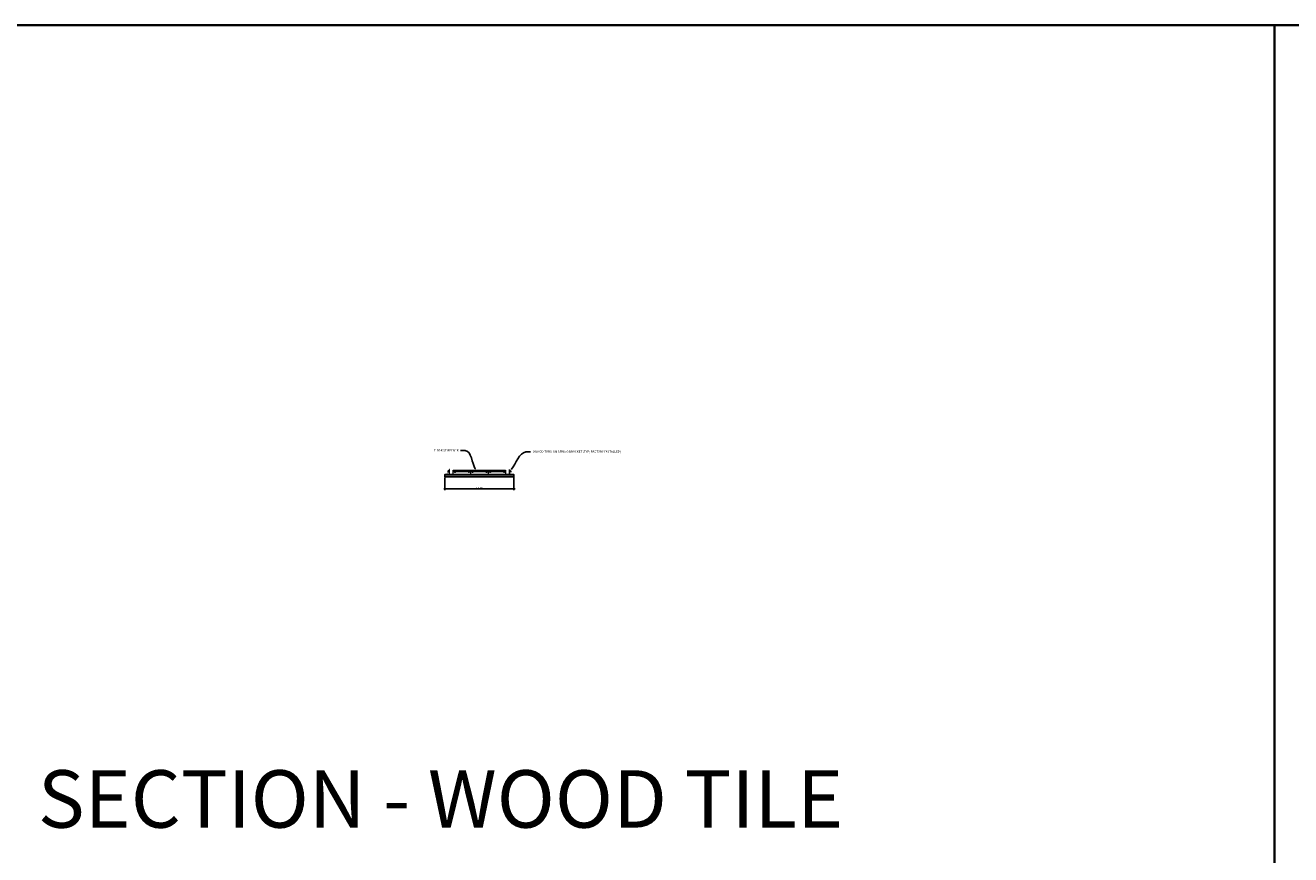
# Model space of a CAD drawing. Units: inches. Extents: x 0 to 1728, y 0 to 1152.
# Drawn here: x 870 to 1302, y 869 to 1152 of the extents above; entities that cross this region are included whole.
import ezdxf
from ezdxf import colors
from ezdxf.entities.mleader import LeaderData, LeaderLine
from ezdxf.math import Vec2, Vec3

# ---------------------------------------------------------------- set-up
doc = ezdxf.new("R2010")
doc.units = ezdxf.units.IN
doc.header["$MEASUREMENT"] = 0
doc.header["$PDMODE"] = 3
doc.header["$PDSIZE"] = 0.15625
doc.layers.get('0').update_dxf_attribs({"lineweight": 25})
for name, color, linetype, lineweight in [('Z-ANNO-DIMS', 1, 'Continuous', 25), ('Z-ANNO-NOTE', 7, 'Continuous', 35), ('Z-CLNG-SUSP', 3, 'Continuous', 18), ('Z-CLNG-TEES', 3, 'Continuous', 18), ('Z-CLNG-WOOD', 5, 'Continuous', 25), ('Z-CLNG-WOOD-PATT', 2, 'Continuous', 15)]:
    doc.layers.add(name, color=color, linetype=linetype, lineweight=lineweight)
doc.layers.add('Z-ANNO-NPLT', color=252, linetype='Continuous', lineweight=35, plot=False)
doc.layers.add('Z-ANNO-RDME', color=252, linetype='Continuous', lineweight=35, plot=False)
doc.styles.add('1-4', font='arial.ttf', dxfattribs={"height": 0.375})
doc.styles.get("Standard").update_dxf_attribs({"font": 'arial.ttf', "height": 0.09375})
doc.dimstyles.new('1-4', dxfattribs={"dimscale": 4, "dimtxt": 0.09375, "dimasz": 0.125, "dimexe": 0.09375, "dimexo": 0.0625, "dimgap": 0.0625, "dimtad": 1, "dimtoh": 1, "dimdec": 5, "dimzin": 3, "dimdsep": 46, "dimlunit": 5, "dimtxsty": '1-4', "dimblk": 'ARCHTICK', "dimcen": 0, "dimdle": 0.09375, "dimclrd": 256, "dimclre": 256, "dimclrt": 256, "dimadec": 1, "dimazin": 0, "dimtfac": 1, "dimtdec": 5, "dimtofl": 0, "dimtmove": 0, "dimatfit": 3, "dimfxl": 0.09375, "dimfrac": 2, "dimtolj": 1, "dimtzin": 0, "dimlwd": -1, "dimlwe": -1, "dimarcsym": 0})

# ---------------------------------------------------------------- blocks, each defined once
blk = doc.blocks.new('_ARCHTICK')
at = {"color": 0, "linetype": 'ByBlock', "const_width": 0.15}
blk.add_lwpolyline([(-0.5, -0.5), (0.5, 0.5)], dxfattribs=at)
blk = doc.blocks.new('*D20')
at = {"layer": 'Defpoints', "color": 0, "transparency": 16777216}
for p in [(1012.78, 997.87), (1036.41, 997.87), (1036.41, 993.74)]:
    blk.add_point(p, dxfattribs=at)
at = {"layer": 'Z-ANNO-DIMS', "transparency": 16777216}
for p, q in [((1012.41, 993.74), (1036.78, 993.74)), ((1012.78, 997.62), (1012.78, 993.36)), ((1036.41, 997.62), (1036.41, 993.36))]:
    blk.add_line(p, q, dxfattribs=at)
at = {"layer": 'Z-ANNO-DIMS', "transparency": 16777216, "xscale": 0.5, "yscale": 0.5, "zscale": 0.5, "rotation": 180}
blk.add_blockref('_ARCHTICK', (1012.78, 993.74), dxfattribs=at)
at = {"layer": 'Z-ANNO-DIMS', "transparency": 16777216, "xscale": 0.5, "yscale": 0.5, "zscale": 0.5}
blk.add_blockref('_ARCHTICK', (1036.41, 993.74), dxfattribs=at)
at = {"layer": 'Z-ANNO-DIMS', "transparency": 16777216, "insert": (1024.59, 994.18), "char_height": 0.375, "attachment_point": 5, "style": '1-4'}
blk.add_mtext('\\A1;1\'-11 5/8"', dxfattribs=at)

msp = doc.modelspace()

# ---------------------------------------------------------------- hatches: boundary and pattern name
at = {"layer": 'Z-CLNG-WOOD-PATT'}
h = msp.add_hatch(dxfattribs=at)
h.set_pattern_fill('STIP2', color=256, scale=0.9)
h.set_pattern_definition([(0, (0.081, 0.783), (0, 0.9), [0, -0.9]), (0, (0.189, 0.639), (0, 0.9), [0, -0.9]), (0, (0.144, 0.423), (0, 0.9), [0, -0.9]), (0, (0.459, 0.216), (0, 0.9), [0, -0.9]), (0, (0.432, 0.54), (0, 0.9), [0, -0.9]), (0, (0.675, 0.756), (0, 0.9), [0, -0.9]), (0, (0.36, 0.819), (0, 0.9), [0, -0.9]), (0, (0.738, 0.45), (0, 0.9), [0, -0.9]), (0, (0.693, 0.162), (0, 0.9), [0, -0.9]), (0, (0.027, 0.027), (0, 0.9), [0, -0.9]), (0, (0.189, 0.207), (0, 0.9), [0, -0.9]), (0, (0.315, 0.036), (0, 0.9), [0, -0.9]), (0, (0.864, 0.612), (0, 0.9), [0, -0.9]), (0, (0.576, 0.387), (0, 0.9), [0, -0.9]), (0, (0.504, 0.684), (0, 0.9), [0, -0.9]), (0, (0.657, 0.603), (0, 0.9), [0, -0.9]), (0, (0.333, 0.36), (0, 0.9), [0, -0.9]), (0, (0.585, 0.846), (0, 0.9), [0, -0.9]), (0, (0.864, 0.315), (0, 0.9), [0, -0.9]), (0, (0.837, 0.045), (0, 0.9), [0, -0.9]), (75.9638, (0.162, 0.513), (-0.89999825, -2.70000049), [0.0371079, -3.6736875]), (329.0362, (0.315, 0.702), (-2.69999822, 1.800002235), [0.052479, -5.1953778]), (338.1986, (0.576, 0.495), (2.700000246, -0.89999992), [0.0484668, -4.7981817]), (149.0362, (0.585, 0.063), (2.69999822, -1.800002235), [0.052479, -5.1953778]), (53.1301, (0.306, 0.18), (1.80000011, 2.699999926), [0.045, -4.455]), (315, (0.783, 0.828), (0.90000028, -2e-16), [0.0509121, -1.2218805]), (101.3099, (0.72, 0.27), (-0.89999787, 3.600000677), [0.045891, -4.5432261]), (323.1301, (0.054, 0.306), (2.699999926, -1.80000011), [0.045, -4.455]), (315, (0.162, 0.873), (0.90000028, -2e-16), [0.0381834, -1.2346083])])
h.paths.add_polyline_path([(1012.813426, 998.585312), (1012.813426, 997.897812), (1036.375926, 997.897812), (1036.375926, 998.585312)])

# ---------------------------------------------------------------- linework, layer by layer
at = {"layer": 'Z-ANNO-NPLT'}
msp.add_line((1296, 1152), (1296, 0), dxfattribs=at)
msp.add_lwpolyline([(1728, 0), (1728, 1152), (0, 1152), (0, 0)], close=True, dxfattribs=at)
at = {"layer": 'Z-CLNG-SUSP'}
for p, q in [((1013.793676, 998.664362), (1013.445676, 998.664362)), ((1013.547507, 998.697562), (1013.547507, 998.786436)), ((1013.691845, 998.697562), (1013.691845, 998.786436)), ((1035.395676, 998.664362), (1035.743676, 998.664362)), ((1035.497507, 998.697562), (1035.497507, 998.786436)), ((1035.641845, 998.697562), (1035.641845, 998.786436))]:
    msp.add_line(p, q, dxfattribs=at)
for points in [[(1014.344676, 998.679062), (1014.344676, 1000.366562), (1014.296876, 1000.366562), (1014.296876, 998.679062, -0.4142135624), (1014.282176, 998.664362), (1013.094676, 998.664362), (1013.094676, 998.616562), (1014.282176, 998.616562, 0.4142135624)], [(1034.844676, 998.679062), (1034.844676, 1000.366562), (1034.892476, 1000.366562), (1034.892476, 998.679062, 0.4142135624), (1034.907176, 998.664362), (1036.094676, 998.664362), (1036.094676, 998.616562), (1034.907176, 998.616562, -0.4142135624)]]:
    msp.add_lwpolyline(points, format="xyb", close=True, dxfattribs=at)
for points in [[(1013.793676, 998.664362), (1013.793676, 998.697562), (1013.445676, 998.697562), (1013.445676, 998.664362)], [(1035.395676, 998.664362), (1035.395676, 998.697562), (1035.743676, 998.697562), (1035.743676, 998.664362)]]:
    msp.add_lwpolyline(points, dxfattribs=at)
for points in [[(1013.764013, 998.697562), (1013.764013, 998.786436, 0.2678083945), (1013.731213, 998.805362), (1013.508138, 998.805362, 0.2678083945), (1013.475338, 998.786436), (1013.475338, 998.697562)], [(1014.296876, 999.866562), (1013.921876, 999.866562, 0.4142135624), (1013.859376, 999.804062), (1013.859376, 999.491562), (1013.907176, 999.491562), (1013.907176, 999.804062, -0.4142135624), (1013.921876, 999.818762), (1014.296876, 999.818762)], [(1034.892476, 999.866562), (1035.267476, 999.866562, -0.4142135624), (1035.329976, 999.804062), (1035.329976, 999.491562), (1035.282176, 999.491562), (1035.282176, 999.804062, 0.4142135624), (1035.267476, 999.818762), (1034.892476, 999.818762)], [(1035.425338, 998.697562), (1035.425338, 998.786436, -0.2678083945), (1035.458138, 998.805362), (1035.681213, 998.805362, -0.2678083945), (1035.714013, 998.786436), (1035.714013, 998.697562)]]:
    msp.add_lwpolyline(points, format="xyb", dxfattribs=at)
at = {"layer": 'Z-CLNG-SUSP', "extrusion": (0, 0, -1), "flags": 128}
for points in [[(-1013.764013, 998.786436), (-1013.746836, 998.800289), (-1013.727929, 998.802889), (-1013.709022, 998.800289), (-1013.691845, 998.786436), (-1013.65749, 998.800289), (-1013.619676, 998.802889), (-1013.581861, 998.800289), (-1013.547507, 998.786436), (-1013.53033, 998.800289), (-1013.511423, 998.802889), (-1013.492515, 998.800289), (-1013.475338, 998.786436)], [(-1035.425338, 998.786436), (-1035.442515, 998.800289), (-1035.461423, 998.802889), (-1035.48033, 998.800289), (-1035.497507, 998.786436), (-1035.531861, 998.800289), (-1035.569676, 998.802889), (-1035.60749, 998.800289), (-1035.641845, 998.786436), (-1035.659022, 998.800289), (-1035.677929, 998.802889), (-1035.696836, 998.800289), (-1035.714013, 998.786436)]]:
    msp.add_lwpolyline(points, dxfattribs=at)
at = {"layer": 'Z-CLNG-TEES'}
for p, q in [((1015.657176, 998.616562), (1015.657176, 1000.116562)), ((1015.657176, 1000.116562), (1033.532176, 1000.116562)), ((1015.657176, 999.710312), (1033.532176, 999.710312)), ((1015.657176, 998.679062), (1033.532176, 998.679062)), ((1015.657176, 998.616562), (1033.532176, 998.616562)), ((1033.532176, 1000.116562), (1033.532176, 998.616562))]:
    msp.add_line(p, q, dxfattribs=at)
for points in [[(1021.594676, 998.866562), (1021.719676, 998.866562), (1021.719676, 999.491562), (1021.594676, 999.491562)], [(1027.594676, 998.866562), (1027.719676, 998.866562), (1027.719676, 999.491562), (1027.594676, 999.491562)]]:
    msp.add_lwpolyline(points, close=True, dxfattribs=at)
for centre in [(1016.282176, 999.491562), (1021.032176, 999.491562), (1022.282176, 999.491562), (1027.032176, 999.491562), (1028.282176, 999.491562), (1033.032176, 999.491562)]:
    msp.add_circle(centre, 0.125, dxfattribs=at)
at = {"layer": 'Z-CLNG-WOOD'}
for points in [[(1012.782176, 997.866562), (1012.782176, 998.616562), (1036.407176, 998.616562), (1036.407176, 997.866562)], [(1012.813426, 997.897812), (1012.813426, 998.585312), (1036.375926, 998.585312), (1036.375926, 997.897812)]]:
    msp.add_lwpolyline(points, close=True, dxfattribs=at)

# ---------------------------------------------------------------- texts
at = {"layer": 'Z-ANNO-RDME', "insert": (873.875309, 871.971387), "char_height": 19.61711113, "width": 412.22692483, "attachment_point": 7}
msp.add_mtext('SECTION - WOOD TILE', dxfattribs=at)

# ---------------------------------------------------------------- dimensions: what is measured, and where the dimension line sits
at = {"layer": 'Z-ANNO-DIMS'}
dim = msp.add_linear_dim(base=(1036.407176, 993.737738), p1=(1012.782176, 997.866562), p2=(1036.407176, 997.866562), dimstyle='1-4', override={"dimlunit": 4, "dimpost": ''}, dxfattribs=at)
dim.commit()
dim.dimension.update_dxf_attribs({"geometry": '*D20', "text_midpoint": (1024.594676, 994.181633)})

# ---------------------------------------------------------------- leaders
at = {"layer": 'Z-ANNO-NOTE'}
ml = msp.add_multileader_mtext('Standard', dxfattribs=at)
ml.set_content('T-BAR STIFFENER', color=256, style='1-4')
ml.set_leader_properties()
ml.build(insert=Vec2(0, 0))
ml.multileader.update_dxf_attribs({"leader_type": 2, "text_right_attachment_type": 3, "dogleg_length": 0.36, "arrow_head_size": 0.75, "scale": 8})
ctx = ml.context
ctx.base_point, ctx.scale, ctx.char_height, ctx.arrow_head_size, ctx.landing_gap_size, ctx.plane_origin = Vec3(1007.551667, 1006.885547), 8, 0.75, 0.75, 0.72, Vec3(1047.80991, 1011.784883)
ctx.right_attachment, ctx.text_align_type = 3, 2
notes = []
notes.append((ctx, [(0, (1, 1, 0), (1021.089095, 1006.872757), (-1, 0), 2.88, [(0, [(1023.504597, 999.924454), (1019.802595, 1006.860483)], 0, [])])]))
ctx.mtext.insert, ctx.mtext.width, ctx.mtext.alignment, ctx.mtext.flow_direction = Vec3(1017.489095, 1007.266942), 17.14648124, 3, 5
ml = msp.add_multileader_mtext('Standard', dxfattribs=at)
ml.set_content('9WOOD TORSION SPRING BRACKET (TYP; FACTORY INSTALLED)', color=256, style='1-4')
ml.set_leader_properties()
ml.build(insert=Vec2(0, 0))
ml.multileader.update_dxf_attribs({"leader_type": 2, "text_right_attachment_type": 3, "dogleg_length": 0.36, "arrow_head_size": 0.75, "scale": 8})
ctx = ml.context
ctx.base_point, ctx.scale, ctx.char_height, ctx.arrow_head_size, ctx.landing_gap_size, ctx.plane_origin = Vec3(1042.078075, 1006.396693), 8, 0.75, 0.75, 0.72, Vec3(1036.47726, 1011.308818)
ctx.right_attachment = 3
notes.append((ctx, [(0, (1, 1, 0), (1039.198075, 1006.396693), (1, 0), 2.88, [(0, [(1035.079976, 999.866562), (1040.484575, 1006.384419)], 0, [])])]))
ctx.mtext.insert, ctx.mtext.width, ctx.mtext.flow_direction = Vec3(1042.798075, 1006.881942), 17.14648124, 5
for ctx, leaders in notes:
    for number, flags, end, landing, length, lines in leaders:
        leader = LeaderData()
        leader.index, (leader.has_last_leader_line, leader.has_dogleg_vector, leader.attachment_direction) = number, flags
        leader.last_leader_point, leader.dogleg_vector, leader.dogleg_length = Vec3(end), Vec3(landing), length
        for number, points, colour, breaks in lines:
            line = LeaderLine()
            line.index, line.vertices, line.color, line.breaks = number, Vec3.list(points), colors.encode_raw_color(colour), breaks
            leader.lines.append(line)
        ctx.leaders.append(leader)

doc.saveas('drawing.dxf')
